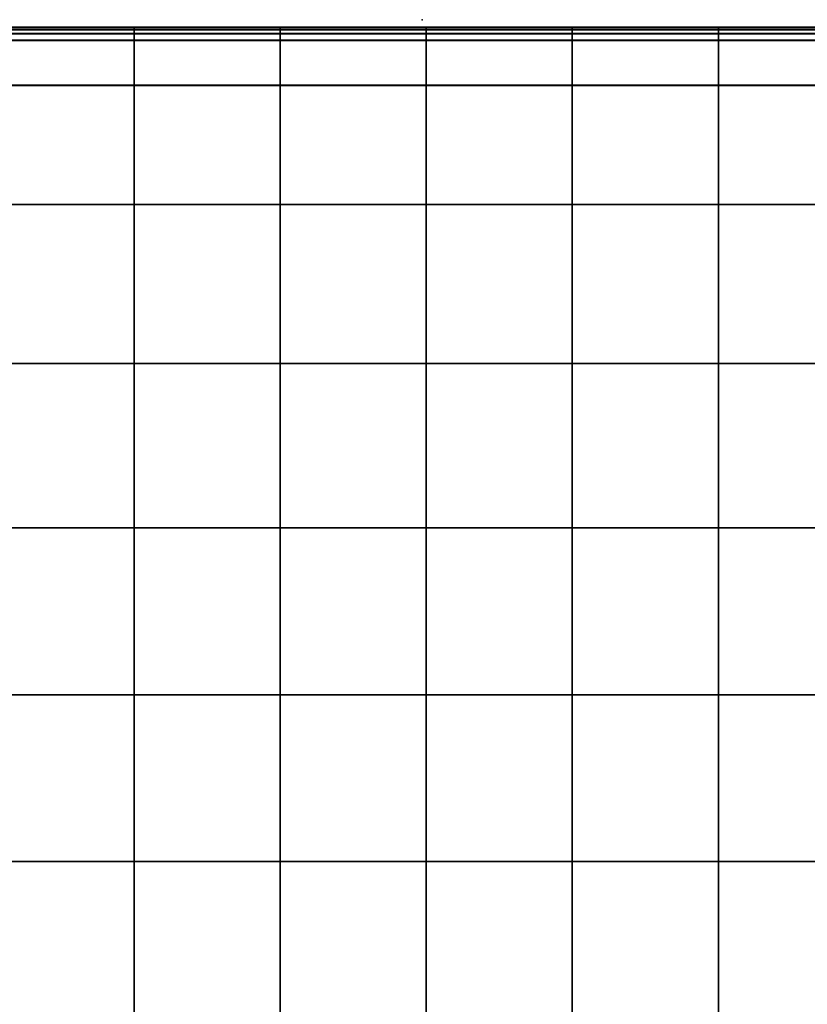
# Model space of a CAD drawing. Units: inches. Extents: x -17.1 to 10, y -7.5 to 60.2.
# Drawn here: x -3.4 to 3.3, y 51.8 to 60.2 of the extents above; entities that cross this region are included whole.
import ezdxf

# ---------------------------------------------------------------- set-up
doc = ezdxf.new("R2010")
doc.units = ezdxf.units.IN
doc.header["$MEASUREMENT"] = 0
doc.layers.add('SEAT', color=5, linetype='Continuous')
doc.layers.add('SEAT-CUSHION', color=5, linetype='Continuous')

msp = doc.modelspace()

# ---------------------------------------------------------------- linework, layer by layer
at = {"layer": 'SEAT'}
msp.add_point((0, 60.2362), dxfattribs=at)
at = {"layer": 'SEAT-CUSHION', "invisible_edges": 2}
for points in [[(-2.4579, 60.1673, 8.8697), (-3.7035, 60.1673, 8.8697), (-2.4579, 60.173, 9.6724)], [(-3.7035, 60.173, 9.6724), (-2.4579, 60.173, 9.6724), (-3.7035, 60.1673, 8.8697)], [(-3.7035, 60.173, 10.7427), (-2.4579, 60.173, 10.7427), (-3.7035, 60.173, 9.6724)], [(-2.4579, 60.173, 9.6724), (-3.7035, 60.173, 9.6724), (-2.4579, 60.173, 10.7427)], [(-2.4579, 60.173, 10.7427), (-3.7035, 60.173, 10.7427), (-2.4579, 60.173, 11.862)], [(-3.7035, 60.173, 11.862), (-2.4579, 60.173, 11.862), (-3.7035, 60.173, 10.7427)], [(-3.7035, 60.173, 12.9812), (-2.4579, 60.173, 12.9812), (-3.7035, 60.173, 11.862)], [(-2.4579, 60.173, 11.862), (-3.7035, 60.173, 11.862), (-2.4579, 60.173, 12.9812)], [(-2.4579, 60.173, 12.9812), (-3.7035, 60.173, 12.9812), (-2.4579, 60.173, 14.0515)], [(-3.7035, 60.173, 14.0515), (-2.4579, 60.173, 14.0515), (-3.7035, 60.173, 12.9812)], [(-3.7035, 60.1674, 14.8552), (-2.4579, 60.1674, 14.8552), (-3.7035, 60.173, 14.0515)], [(-2.4579, 60.173, 14.0515), (-3.7035, 60.173, 14.0515), (-2.4579, 60.1674, 14.8552)], [(-2.4579, 60.1507, 15.1749), (-2.4579, 60.1674, 14.8552), (-3.7035, 60.1507, 15.1749)], [(-3.7035, 60.1674, 14.8552), (-3.7035, 60.1507, 15.1749), (-2.4579, 60.1674, 14.8552)], [(-2.4579, 60.1673, 8.8697), (-2.4579, 60.1504, 8.5531), (-3.7035, 60.1673, 8.8697)], [(-3.7035, 60.1504, 8.5531), (-3.7035, 60.1673, 8.8697), (-2.4579, 60.1504, 8.5531)], [(-2.4579, 60.1172, 15.2424), (-2.4579, 60.1507, 15.1749), (-3.7035, 60.1172, 15.2424)], [(-3.7035, 60.1507, 15.1749), (-3.7035, 60.1172, 15.2424), (-2.4579, 60.1507, 15.1749)], [(-2.4579, 60.1504, 8.5531), (-2.4579, 60.1164, 8.4919), (-3.7035, 60.1504, 8.5531)], [(-3.7035, 60.1164, 8.4919), (-3.7035, 60.1504, 8.5531), (-2.4579, 60.1164, 8.4919)], [(-1.2123, 60.1673, 8.8697), (-2.4579, 60.1673, 8.8697), (-1.2123, 60.173, 9.6724)], [(-2.4579, 60.173, 9.6724), (-1.2123, 60.173, 9.6724), (-2.4579, 60.1673, 8.8697)], [(-2.4579, 60.173, 10.7427), (-1.2123, 60.173, 10.7427), (-2.4579, 60.173, 9.6724)], [(-1.2123, 60.173, 9.6724), (-2.4579, 60.173, 9.6724), (-1.2123, 60.173, 10.7427)], [(-1.2123, 60.173, 10.7427), (-2.4579, 60.173, 10.7427), (-1.2123, 60.173, 11.862)], [(-2.4579, 60.173, 11.862), (-1.2123, 60.173, 11.862), (-2.4579, 60.173, 10.7427)], [(-2.4579, 60.173, 12.9812), (-1.2123, 60.173, 12.9812), (-2.4579, 60.173, 11.862)], [(-1.2123, 60.173, 11.862), (-2.4579, 60.173, 11.862), (-1.2123, 60.173, 12.9812)], [(-1.2123, 60.173, 12.9812), (-2.4579, 60.173, 12.9812), (-1.2123, 60.173, 14.0515)], [(-2.4579, 60.173, 14.0515), (-1.2123, 60.173, 14.0515), (-2.4579, 60.173, 12.9812)], [(-2.4579, 60.1674, 14.8552), (-1.2123, 60.1674, 14.8552), (-2.4579, 60.173, 14.0515)], [(-1.2123, 60.173, 14.0515), (-2.4579, 60.173, 14.0515), (-1.2123, 60.1674, 14.8552)], [(-2.4579, 60.1674, 14.8552), (-2.4579, 60.1507, 15.1749), (-1.2123, 60.1674, 14.8552)], [(-1.2123, 60.1507, 15.1749), (-1.2123, 60.1674, 14.8552), (-2.4579, 60.1507, 15.1749)], [(-2.4579, 60.1504, 8.5531), (-2.4579, 60.1673, 8.8697), (-1.2123, 60.1504, 8.5531)], [(-1.2123, 60.1673, 8.8697), (-1.2123, 60.1504, 8.5531), (-2.4579, 60.1673, 8.8697)], [(-2.4579, 60.1507, 15.1749), (-2.4579, 60.1172, 15.2424), (-1.2123, 60.1507, 15.1749)], [(-1.2123, 60.1172, 15.2424), (-1.2123, 60.1507, 15.1749), (-2.4579, 60.1172, 15.2424)], [(-2.4579, 60.1164, 8.4919), (-2.4579, 60.1504, 8.5531), (-1.2123, 60.1164, 8.4919)], [(-1.2123, 60.1504, 8.5531), (-1.2123, 60.1164, 8.4919), (-2.4579, 60.1504, 8.5531)], [(0.0333, 60.1673, 8.8697), (-1.2123, 60.1673, 8.8697), (0.0333, 60.173, 9.6724)], [(-1.2123, 60.173, 9.6724), (0.0333, 60.173, 9.6724), (-1.2123, 60.1673, 8.8697)], [(-1.2123, 60.173, 10.7427), (0.0333, 60.173, 10.7427), (-1.2123, 60.173, 9.6724)], [(0.0333, 60.173, 9.6724), (-1.2123, 60.173, 9.6724), (0.0333, 60.173, 10.7427)], [(0.0333, 60.173, 10.7427), (-1.2123, 60.173, 10.7427), (0.0333, 60.173, 11.862)], [(-1.2123, 60.173, 11.862), (0.0333, 60.173, 11.862), (-1.2123, 60.173, 10.7427)], [(-1.2123, 60.173, 12.9812), (0.0333, 60.173, 12.9812), (-1.2123, 60.173, 11.862)], [(0.0333, 60.173, 11.862), (-1.2123, 60.173, 11.862), (0.0333, 60.173, 12.9812)], [(0.0333, 60.173, 12.9812), (-1.2123, 60.173, 12.9812), (0.0333, 60.173, 14.0515)], [(-1.2123, 60.173, 14.0515), (0.0333, 60.173, 14.0515), (-1.2123, 60.173, 12.9812)], [(-1.2123, 60.1674, 14.8552), (0.0333, 60.1674, 14.8552), (-1.2123, 60.173, 14.0515)], [(0.0333, 60.173, 14.0515), (-1.2123, 60.173, 14.0515), (0.0333, 60.1674, 14.8552)], [(0.0333, 60.1507, 15.1749), (0.0333, 60.1674, 14.8552), (-1.2123, 60.1507, 15.1749)], [(-1.2123, 60.1674, 14.8552), (-1.2123, 60.1507, 15.1749), (0.0333, 60.1674, 14.8552)], [(0.0333, 60.1673, 8.8697), (0.0333, 60.1504, 8.5531), (-1.2123, 60.1673, 8.8697)], [(-1.2123, 60.1504, 8.5531), (-1.2123, 60.1673, 8.8697), (0.0333, 60.1504, 8.5531)], [(0.0333, 60.1172, 15.2424), (0.0333, 60.1507, 15.1749), (-1.2123, 60.1172, 15.2424)], [(-1.2123, 60.1507, 15.1749), (-1.2123, 60.1172, 15.2424), (0.0333, 60.1507, 15.1749)], [(0.0333, 60.1504, 8.5531), (0.0333, 60.1164, 8.4919), (-1.2123, 60.1504, 8.5531)], [(-1.2123, 60.1164, 8.4919), (-1.2123, 60.1504, 8.5531), (0.0333, 60.1164, 8.4919)], [(1.2789, 60.1673, 8.8697), (0.0333, 60.1673, 8.8697), (1.2789, 60.173, 9.6724)], [(0.0333, 60.173, 9.6724), (1.2789, 60.173, 9.6724), (0.0333, 60.1673, 8.8697)], [(0.0333, 60.173, 10.7427), (1.2789, 60.173, 10.7427), (0.0333, 60.173, 9.6724)], [(1.2789, 60.173, 9.6724), (0.0333, 60.173, 9.6724), (1.2789, 60.173, 10.7427)], [(1.2789, 60.173, 10.7427), (0.0333, 60.173, 10.7427), (1.2789, 60.173, 11.862)], [(0.0333, 60.173, 11.862), (1.2789, 60.173, 11.862), (0.0333, 60.173, 10.7427)], [(0.0333, 60.173, 12.9812), (1.2789, 60.173, 12.9812), (0.0333, 60.173, 11.862)], [(1.2789, 60.173, 11.862), (0.0333, 60.173, 11.862), (1.2789, 60.173, 12.9812)], [(1.2789, 60.173, 12.9812), (0.0333, 60.173, 12.9812), (1.2789, 60.173, 14.0515)], [(0.0333, 60.173, 14.0515), (1.2789, 60.173, 14.0515), (0.0333, 60.173, 12.9812)], [(0.0333, 60.1674, 14.8552), (1.2789, 60.1674, 14.8552), (0.0333, 60.173, 14.0515)], [(1.2789, 60.173, 14.0515), (0.0333, 60.173, 14.0515), (1.2789, 60.1674, 14.8552)], [(0.0333, 60.1674, 14.8552), (0.0333, 60.1507, 15.1749), (1.2789, 60.1674, 14.8552)], [(1.2789, 60.1507, 15.1749), (1.2789, 60.1674, 14.8552), (0.0333, 60.1507, 15.1749)], [(0.0333, 60.1504, 8.5531), (0.0333, 60.1673, 8.8697), (1.2789, 60.1504, 8.5531)], [(1.2789, 60.1673, 8.8697), (1.2789, 60.1504, 8.5531), (0.0333, 60.1673, 8.8697)], [(0.0333, 60.1507, 15.1749), (0.0333, 60.1172, 15.2424), (1.2789, 60.1507, 15.1749)], [(1.2789, 60.1172, 15.2424), (1.2789, 60.1507, 15.1749), (0.0333, 60.1172, 15.2424)], [(0.0333, 60.1164, 8.4919), (0.0333, 60.1504, 8.5531), (1.2789, 60.1164, 8.4919)], [(1.2789, 60.1504, 8.5531), (1.2789, 60.1164, 8.4919), (0.0333, 60.1504, 8.5531)], [(2.5246, 60.1673, 8.8697), (1.2789, 60.1673, 8.8697), (2.5246, 60.173, 9.6724)], [(1.2789, 60.173, 9.6724), (2.5246, 60.173, 9.6724), (1.2789, 60.1673, 8.8697)], [(1.2789, 60.173, 10.7427), (2.5246, 60.173, 10.7427), (1.2789, 60.173, 9.6724)], [(2.5246, 60.173, 9.6724), (1.2789, 60.173, 9.6724), (2.5246, 60.173, 10.7427)], [(2.5246, 60.173, 10.7427), (1.2789, 60.173, 10.7427), (2.5246, 60.173, 11.862)], [(1.2789, 60.173, 11.862), (2.5246, 60.173, 11.862), (1.2789, 60.173, 10.7427)], [(1.2789, 60.173, 12.9812), (2.5246, 60.173, 12.9812), (1.2789, 60.173, 11.862)], [(2.5246, 60.173, 11.862), (1.2789, 60.173, 11.862), (2.5246, 60.173, 12.9812)], [(2.5246, 60.173, 12.9812), (1.2789, 60.173, 12.9812), (2.5246, 60.173, 14.0515)], [(1.2789, 60.173, 14.0515), (2.5246, 60.173, 14.0515), (1.2789, 60.173, 12.9812)], [(1.2789, 60.1674, 14.8552), (2.5246, 60.1674, 14.8552), (1.2789, 60.173, 14.0515)], [(2.5246, 60.173, 14.0515), (1.2789, 60.173, 14.0515), (2.5246, 60.1674, 14.8552)], [(2.5246, 60.1507, 15.1749), (2.5246, 60.1674, 14.8552), (1.2789, 60.1507, 15.1749)], [(1.2789, 60.1674, 14.8552), (1.2789, 60.1507, 15.1749), (2.5246, 60.1674, 14.8552)], [(2.5246, 60.1673, 8.8697), (2.5246, 60.1504, 8.5531), (1.2789, 60.1673, 8.8697)], [(1.2789, 60.1504, 8.5531), (1.2789, 60.1673, 8.8697), (2.5246, 60.1504, 8.5531)], [(2.5246, 60.1172, 15.2424), (2.5246, 60.1507, 15.1749), (1.2789, 60.1172, 15.2424)], [(1.2789, 60.1507, 15.1749), (1.2789, 60.1172, 15.2424), (2.5246, 60.1507, 15.1749)], [(2.5246, 60.1504, 8.5531), (2.5246, 60.1164, 8.4919), (1.2789, 60.1504, 8.5531)], [(1.2789, 60.1164, 8.4919), (1.2789, 60.1504, 8.5531), (2.5246, 60.1164, 8.4919)], [(3.7702, 60.1673, 8.8697), (2.5246, 60.1673, 8.8697), (3.7702, 60.173, 9.6724)], [(2.5246, 60.173, 9.6724), (3.7702, 60.173, 9.6724), (2.5246, 60.1673, 8.8697)], [(2.5246, 60.173, 10.7427), (3.7702, 60.173, 10.7427), (2.5246, 60.173, 9.6724)], [(3.7702, 60.173, 9.6724), (2.5246, 60.173, 9.6724), (3.7702, 60.173, 10.7427)], [(3.7702, 60.173, 10.7427), (2.5246, 60.173, 10.7427), (3.7702, 60.173, 11.862)], [(2.5246, 60.173, 11.862), (3.7702, 60.173, 11.862), (2.5246, 60.173, 10.7427)], [(2.5246, 60.173, 12.9812), (3.7702, 60.173, 12.9812), (2.5246, 60.173, 11.862)], [(3.7702, 60.173, 11.862), (2.5246, 60.173, 11.862), (3.7702, 60.173, 12.9812)], [(3.7702, 60.173, 12.9812), (2.5246, 60.173, 12.9812), (3.7702, 60.173, 14.0515)], [(2.5246, 60.173, 14.0515), (3.7702, 60.173, 14.0515), (2.5246, 60.173, 12.9812)], [(2.5246, 60.1674, 14.8552), (3.7702, 60.1674, 14.8552), (2.5246, 60.173, 14.0515)], [(3.7702, 60.173, 14.0515), (2.5246, 60.173, 14.0515), (3.7702, 60.1674, 14.8552)], [(2.5246, 60.1674, 14.8552), (2.5246, 60.1507, 15.1749), (3.7702, 60.1674, 14.8552)], [(3.7702, 60.1507, 15.1749), (3.7702, 60.1674, 14.8552), (2.5246, 60.1507, 15.1749)], [(2.5246, 60.1504, 8.5531), (2.5246, 60.1673, 8.8697), (3.7702, 60.1504, 8.5531)], [(3.7702, 60.1673, 8.8697), (3.7702, 60.1504, 8.5531), (2.5246, 60.1673, 8.8697)], [(2.5246, 60.1507, 15.1749), (2.5246, 60.1172, 15.2424), (3.7702, 60.1507, 15.1749)], [(3.7702, 60.1172, 15.2424), (3.7702, 60.1507, 15.1749), (2.5246, 60.1172, 15.2424)], [(2.5246, 60.1164, 8.4919), (2.5246, 60.1504, 8.5531), (3.7702, 60.1164, 8.4919)], [(3.7702, 60.1504, 8.5531), (3.7702, 60.1164, 8.4919), (2.5246, 60.1504, 8.5531)], [(-2.4579, 60.0614, 15.2895), (-2.4579, 60.1172, 15.2424), (-3.7035, 60.0614, 15.2895)], [(-3.7035, 60.1172, 15.2424), (-3.7035, 60.0614, 15.2895), (-2.4579, 60.1172, 15.2424)], [(-2.4579, 60.1164, 8.4919), (-2.4579, 60.0597, 8.4551), (-3.7035, 60.1164, 8.4919)], [(-3.7035, 60.0597, 8.4551), (-3.7035, 60.1164, 8.4919), (-2.4579, 60.0597, 8.4551)], [(-2.4579, 59.6775, 15.3789), (-2.4579, 60.0614, 15.2895), (-3.7035, 59.6775, 15.3789)], [(-3.7035, 60.0614, 15.2895), (-3.7035, 59.6775, 15.3789), (-2.4579, 60.0614, 15.2895)], [(-2.4579, 60.0597, 8.4551), (-2.4579, 59.6755, 8.4367), (-3.7035, 60.0597, 8.4551)], [(-3.7035, 59.6755, 8.4367), (-3.7035, 60.0597, 8.4551), (-2.4579, 59.6755, 8.4367)], [(-2.4579, 60.1172, 15.2424), (-2.4579, 60.0614, 15.2895), (-1.2123, 60.1172, 15.2424)], [(-1.2123, 60.0614, 15.2895), (-1.2123, 60.1172, 15.2424), (-2.4579, 60.0614, 15.2895)], [(-2.4579, 60.0597, 8.4551), (-2.4579, 60.1164, 8.4919), (-1.2123, 60.0597, 8.4551)], [(-1.2123, 60.1164, 8.4919), (-1.2123, 60.0597, 8.4551), (-2.4579, 60.1164, 8.4919)], [(-2.4579, 60.0614, 15.2895), (-2.4579, 59.6775, 15.3789), (-1.2123, 60.0614, 15.2895)], [(-1.2123, 59.6775, 15.3789), (-1.2123, 60.0614, 15.2895), (-2.4579, 59.6775, 15.3789)], [(-2.4579, 59.6755, 8.4367), (-2.4579, 60.0597, 8.4551), (-1.2123, 59.6755, 8.4367)], [(-1.2123, 60.0597, 8.4551), (-1.2123, 59.6755, 8.4367), (-2.4579, 60.0597, 8.4551)], [(0.0333, 60.0614, 15.2895), (0.0333, 60.1172, 15.2424), (-1.2123, 60.0614, 15.2895)], [(-1.2123, 60.1172, 15.2424), (-1.2123, 60.0614, 15.2895), (0.0333, 60.1172, 15.2424)], [(0.0333, 60.1164, 8.4919), (0.0333, 60.0597, 8.4551), (-1.2123, 60.1164, 8.4919)], [(-1.2123, 60.0597, 8.4551), (-1.2123, 60.1164, 8.4919), (0.0333, 60.0597, 8.4551)], [(0.0333, 59.6775, 15.3789), (0.0333, 60.0614, 15.2895), (-1.2123, 59.6775, 15.3789)], [(-1.2123, 60.0614, 15.2895), (-1.2123, 59.6775, 15.3789), (0.0333, 60.0614, 15.2895)], [(0.0333, 60.0597, 8.4551), (0.0333, 59.6755, 8.4367), (-1.2123, 60.0597, 8.4551)], [(-1.2123, 59.6755, 8.4367), (-1.2123, 60.0597, 8.4551), (0.0333, 59.6755, 8.4367)], [(0.0333, 60.1172, 15.2424), (0.0333, 60.0614, 15.2895), (1.2789, 60.1172, 15.2424)], [(1.2789, 60.0614, 15.2895), (1.2789, 60.1172, 15.2424), (0.0333, 60.0614, 15.2895)], [(0.0333, 60.0597, 8.4551), (0.0333, 60.1164, 8.4919), (1.2789, 60.0597, 8.4551)], [(1.2789, 60.1164, 8.4919), (1.2789, 60.0597, 8.4551), (0.0333, 60.1164, 8.4919)], [(0.0333, 60.0614, 15.2895), (0.0333, 59.6775, 15.3789), (1.2789, 60.0614, 15.2895)], [(1.2789, 59.6775, 15.3789), (1.2789, 60.0614, 15.2895), (0.0333, 59.6775, 15.3789)], [(0.0333, 59.6755, 8.4367), (0.0333, 60.0597, 8.4551), (1.2789, 59.6755, 8.4367)], [(1.2789, 60.0597, 8.4551), (1.2789, 59.6755, 8.4367), (0.0333, 60.0597, 8.4551)], [(2.5246, 60.0614, 15.2895), (2.5246, 60.1172, 15.2424), (1.2789, 60.0614, 15.2895)], [(1.2789, 60.1172, 15.2424), (1.2789, 60.0614, 15.2895), (2.5246, 60.1172, 15.2424)], [(2.5246, 60.1164, 8.4919), (2.5246, 60.0597, 8.4551), (1.2789, 60.1164, 8.4919)], [(1.2789, 60.0597, 8.4551), (1.2789, 60.1164, 8.4919), (2.5246, 60.0597, 8.4551)], [(2.5246, 59.6775, 15.3789), (2.5246, 60.0614, 15.2895), (1.2789, 59.6775, 15.3789)], [(1.2789, 60.0614, 15.2895), (1.2789, 59.6775, 15.3789), (2.5246, 60.0614, 15.2895)], [(2.5246, 60.0597, 8.4551), (2.5246, 59.6755, 8.4367), (1.2789, 60.0597, 8.4551)], [(1.2789, 59.6755, 8.4367), (1.2789, 60.0597, 8.4551), (2.5246, 59.6755, 8.4367)], [(2.5246, 60.1172, 15.2424), (2.5246, 60.0614, 15.2895), (3.7702, 60.1172, 15.2424)], [(3.7702, 60.0614, 15.2895), (3.7702, 60.1172, 15.2424), (2.5246, 60.0614, 15.2895)], [(2.5246, 60.0597, 8.4551), (2.5246, 60.1164, 8.4919), (3.7702, 60.0597, 8.4551)], [(3.7702, 60.1164, 8.4919), (3.7702, 60.0597, 8.4551), (2.5246, 60.1164, 8.4919)], [(2.5246, 60.0614, 15.2895), (2.5246, 59.6775, 15.3789), (3.7702, 60.0614, 15.2895)], [(3.7702, 59.6775, 15.3789), (3.7702, 60.0614, 15.2895), (2.5246, 59.6775, 15.3789)], [(2.5246, 59.6755, 8.4367), (2.5246, 60.0597, 8.4551), (3.7702, 59.6755, 8.4367)], [(3.7702, 60.0597, 8.4551), (3.7702, 59.6755, 8.4367), (2.5246, 60.0597, 8.4551)], [(-2.4579, 58.6599, 15.5732), (-2.4579, 59.6775, 15.3789), (-3.7035, 58.6599, 15.5732)], [(-3.7035, 59.6775, 15.3789), (-3.7035, 58.6599, 15.5732), (-2.4579, 59.6775, 15.3789)], [(-3.7035, 59.6755, 8.4367), (-2.4579, 59.6755, 8.4367), (-3.7035, 58.6586, 8.4306)], [(-2.4579, 58.6586, 8.4306), (-3.7035, 58.6586, 8.4306), (-2.4579, 59.6755, 8.4367)], [(-2.4579, 59.6775, 15.3789), (-2.4579, 58.6599, 15.5732), (-1.2123, 59.6775, 15.3789)], [(-1.2123, 58.6599, 15.5732), (-1.2123, 59.6775, 15.3789), (-2.4579, 58.6599, 15.5732)], [(-2.4579, 59.6755, 8.4367), (-1.2123, 59.6755, 8.4367), (-2.4579, 58.6586, 8.4306)], [(-1.2123, 58.6586, 8.4306), (-2.4579, 58.6586, 8.4306), (-1.2123, 59.6755, 8.4367)], [(0.0333, 58.6599, 15.5732), (0.0333, 59.6775, 15.3789), (-1.2123, 58.6599, 15.5732)], [(-1.2123, 59.6775, 15.3789), (-1.2123, 58.6599, 15.5732), (0.0333, 59.6775, 15.3789)], [(-1.2123, 59.6755, 8.4367), (0.0333, 59.6755, 8.4367), (-1.2123, 58.6586, 8.4306)], [(0.0333, 58.6586, 8.4306), (-1.2123, 58.6586, 8.4306), (0.0333, 59.6755, 8.4367)], [(0.0333, 59.6775, 15.3789), (0.0333, 58.6599, 15.5732), (1.2789, 59.6775, 15.3789)], [(1.2789, 58.6599, 15.5732), (1.2789, 59.6775, 15.3789), (0.0333, 58.6599, 15.5732)], [(0.0333, 59.6755, 8.4367), (1.2789, 59.6755, 8.4367), (0.0333, 58.6586, 8.4306)], [(1.2789, 58.6586, 8.4306), (0.0333, 58.6586, 8.4306), (1.2789, 59.6755, 8.4367)], [(2.5246, 58.6599, 15.5732), (2.5246, 59.6775, 15.3789), (1.2789, 58.6599, 15.5732)], [(1.2789, 59.6775, 15.3789), (1.2789, 58.6599, 15.5732), (2.5246, 59.6775, 15.3789)], [(1.2789, 59.6755, 8.4367), (2.5246, 59.6755, 8.4367), (1.2789, 58.6586, 8.4306)], [(2.5246, 58.6586, 8.4306), (1.2789, 58.6586, 8.4306), (2.5246, 59.6755, 8.4367)], [(2.5246, 59.6775, 15.3789), (2.5246, 58.6599, 15.5732), (3.7702, 59.6775, 15.3789)], [(3.7702, 58.6599, 15.5732), (3.7702, 59.6775, 15.3789), (2.5246, 58.6599, 15.5732)], [(2.5246, 59.6755, 8.4367), (3.7702, 59.6755, 8.4367), (2.5246, 58.6586, 8.4306)], [(3.7702, 58.6586, 8.4306), (2.5246, 58.6586, 8.4306), (3.7702, 59.6755, 8.4367)], [(-2.4579, 57.303, 15.7584), (-2.4579, 58.6599, 15.5732), (-3.7035, 57.303, 15.7584)], [(-3.7035, 58.6599, 15.5732), (-3.7035, 57.303, 15.7584), (-2.4579, 58.6599, 15.5732)], [(-2.4579, 57.3027, 8.4306), (-3.7035, 57.3027, 8.4306), (-2.4579, 58.6586, 8.4306)], [(-3.7035, 58.6586, 8.4306), (-2.4579, 58.6586, 8.4306), (-3.7035, 57.3027, 8.4306)], [(-2.4579, 58.6599, 15.5732), (-2.4579, 57.303, 15.7584), (-1.2123, 58.6599, 15.5732)], [(-1.2123, 57.303, 15.7584), (-1.2123, 58.6599, 15.5732), (-2.4579, 57.303, 15.7584)], [(-1.2123, 57.3027, 8.4306), (-2.4579, 57.3027, 8.4306), (-1.2123, 58.6586, 8.4306)], [(-2.4579, 58.6586, 8.4306), (-1.2123, 58.6586, 8.4306), (-2.4579, 57.3027, 8.4306)], [(0.0333, 57.303, 15.7584), (0.0333, 58.6599, 15.5732), (-1.2123, 57.303, 15.7584)], [(-1.2123, 58.6599, 15.5732), (-1.2123, 57.303, 15.7584), (0.0333, 58.6599, 15.5732)], [(0.0333, 57.3027, 8.4306), (-1.2123, 57.3027, 8.4306), (0.0333, 58.6586, 8.4306)], [(-1.2123, 58.6586, 8.4306), (0.0333, 58.6586, 8.4306), (-1.2123, 57.3027, 8.4306)], [(0.0333, 58.6599, 15.5732), (0.0333, 57.303, 15.7584), (1.2789, 58.6599, 15.5732)], [(1.2789, 57.303, 15.7584), (1.2789, 58.6599, 15.5732), (0.0333, 57.303, 15.7584)], [(1.2789, 57.3027, 8.4306), (0.0333, 57.3027, 8.4306), (1.2789, 58.6586, 8.4306)], [(0.0333, 58.6586, 8.4306), (1.2789, 58.6586, 8.4306), (0.0333, 57.3027, 8.4306)], [(2.5246, 57.303, 15.7584), (2.5246, 58.6599, 15.5732), (1.2789, 57.303, 15.7584)], [(1.2789, 58.6599, 15.5732), (1.2789, 57.303, 15.7584), (2.5246, 58.6599, 15.5732)], [(2.5246, 57.3027, 8.4306), (1.2789, 57.3027, 8.4306), (2.5246, 58.6586, 8.4306)], [(1.2789, 58.6586, 8.4306), (2.5246, 58.6586, 8.4306), (1.2789, 57.3027, 8.4306)], [(2.5246, 58.6599, 15.5732), (2.5246, 57.303, 15.7584), (3.7702, 58.6599, 15.5732)], [(3.7702, 57.303, 15.7584), (3.7702, 58.6599, 15.5732), (2.5246, 57.303, 15.7584)], [(3.7702, 57.3027, 8.4306), (2.5246, 57.3027, 8.4306), (3.7702, 58.6586, 8.4306)], [(2.5246, 58.6586, 8.4306), (3.7702, 58.6586, 8.4306), (2.5246, 57.3027, 8.4306)], [(-2.4579, 55.9015, 15.8201), (-2.4579, 57.303, 15.7584), (-3.7035, 55.9015, 15.8201)], [(-3.7035, 57.303, 15.7584), (-3.7035, 55.9015, 15.8201), (-2.4579, 57.303, 15.7584)], [(-3.7035, 57.3027, 8.4306), (-2.4579, 57.3027, 8.4306), (-3.7035, 55.9015, 8.4306)], [(-2.4579, 55.9015, 8.4306), (-3.7035, 55.9015, 8.4306), (-2.4579, 57.3027, 8.4306)], [(-2.4579, 57.303, 15.7584), (-2.4579, 55.9015, 15.8201), (-1.2123, 57.303, 15.7584)], [(-1.2123, 55.9015, 15.8201), (-1.2123, 57.303, 15.7584), (-2.4579, 55.9015, 15.8201)], [(-2.4579, 57.3027, 8.4306), (-1.2123, 57.3027, 8.4306), (-2.4579, 55.9015, 8.4306)], [(-1.2123, 55.9015, 8.4306), (-2.4579, 55.9015, 8.4306), (-1.2123, 57.3027, 8.4306)], [(0.0333, 55.9015, 15.8201), (0.0333, 57.303, 15.7584), (-1.2123, 55.9015, 15.8201)], [(-1.2123, 57.303, 15.7584), (-1.2123, 55.9015, 15.8201), (0.0333, 57.303, 15.7584)], [(-1.2123, 57.3027, 8.4306), (0.0333, 57.3027, 8.4306), (-1.2123, 55.9015, 8.4306)], [(0.0333, 55.9015, 8.4306), (-1.2123, 55.9015, 8.4306), (0.0333, 57.3027, 8.4306)], [(0.0333, 57.303, 15.7584), (0.0333, 55.9015, 15.8201), (1.2789, 57.303, 15.7584)], [(1.2789, 55.9015, 15.8201), (1.2789, 57.303, 15.7584), (0.0333, 55.9015, 15.8201)], [(0.0333, 57.3027, 8.4306), (1.2789, 57.3027, 8.4306), (0.0333, 55.9015, 8.4306)], [(1.2789, 55.9015, 8.4306), (0.0333, 55.9015, 8.4306), (1.2789, 57.3027, 8.4306)], [(2.5246, 55.9015, 15.8201), (2.5246, 57.303, 15.7584), (1.2789, 55.9015, 15.8201)], [(1.2789, 57.303, 15.7584), (1.2789, 55.9015, 15.8201), (2.5246, 57.303, 15.7584)], [(1.2789, 57.3027, 8.4306), (2.5246, 57.3027, 8.4306), (1.2789, 55.9015, 8.4306)], [(2.5246, 55.9015, 8.4306), (1.2789, 55.9015, 8.4306), (2.5246, 57.3027, 8.4306)], [(2.5246, 57.303, 15.7584), (2.5246, 55.9015, 15.8201), (3.7702, 57.303, 15.7584)], [(3.7702, 55.9015, 15.8201), (3.7702, 57.303, 15.7584), (2.5246, 55.9015, 15.8201)], [(2.5246, 57.3027, 8.4306), (3.7702, 57.3027, 8.4306), (2.5246, 55.9015, 8.4306)], [(3.7702, 55.9015, 8.4306), (2.5246, 55.9015, 8.4306), (3.7702, 57.3027, 8.4306)], [(-2.4579, 54.4776, 8.4306), (-3.7035, 54.4776, 8.4306), (-2.4579, 55.9015, 8.4306)], [(-3.7035, 55.9015, 8.4306), (-2.4579, 55.9015, 8.4306), (-3.7035, 54.4776, 8.4306)], [(-2.4579, 54.4776, 15.8201), (-2.4579, 55.9015, 15.8201), (-3.7035, 54.4776, 15.8201)], [(-3.7035, 55.9015, 15.8201), (-3.7035, 54.4776, 15.8201), (-2.4579, 55.9015, 15.8201)], [(-1.2123, 54.4776, 8.4306), (-2.4579, 54.4776, 8.4306), (-1.2123, 55.9015, 8.4306)], [(-2.4579, 55.9015, 8.4306), (-1.2123, 55.9015, 8.4306), (-2.4579, 54.4776, 8.4306)], [(-2.4579, 55.9015, 15.8201), (-2.4579, 54.4776, 15.8201), (-1.2123, 55.9015, 15.8201)], [(-1.2123, 54.4776, 15.8201), (-1.2123, 55.9015, 15.8201), (-2.4579, 54.4776, 15.8201)], [(0.0333, 54.4776, 8.4306), (-1.2123, 54.4776, 8.4306), (0.0333, 55.9015, 8.4306)], [(-1.2123, 55.9015, 8.4306), (0.0333, 55.9015, 8.4306), (-1.2123, 54.4776, 8.4306)], [(0.0333, 54.4776, 15.8201), (0.0333, 55.9015, 15.8201), (-1.2123, 54.4776, 15.8201)], [(-1.2123, 55.9015, 15.8201), (-1.2123, 54.4776, 15.8201), (0.0333, 55.9015, 15.8201)], [(1.2789, 54.4776, 8.4306), (0.0333, 54.4776, 8.4306), (1.2789, 55.9015, 8.4306)], [(0.0333, 55.9015, 8.4306), (1.2789, 55.9015, 8.4306), (0.0333, 54.4776, 8.4306)], [(0.0333, 55.9015, 15.8201), (0.0333, 54.4776, 15.8201), (1.2789, 55.9015, 15.8201)], [(1.2789, 54.4776, 15.8201), (1.2789, 55.9015, 15.8201), (0.0333, 54.4776, 15.8201)], [(2.5246, 54.4776, 8.4306), (1.2789, 54.4776, 8.4306), (2.5246, 55.9015, 8.4306)], [(1.2789, 55.9015, 8.4306), (2.5246, 55.9015, 8.4306), (1.2789, 54.4776, 8.4306)], [(2.5246, 54.4776, 15.8201), (2.5246, 55.9015, 15.8201), (1.2789, 54.4776, 15.8201)], [(1.2789, 55.9015, 15.8201), (1.2789, 54.4776, 15.8201), (2.5246, 55.9015, 15.8201)], [(3.7702, 54.4776, 8.4306), (2.5246, 54.4776, 8.4306), (3.7702, 55.9015, 8.4306)], [(2.5246, 55.9015, 8.4306), (3.7702, 55.9015, 8.4306), (2.5246, 54.4776, 8.4306)], [(2.5246, 55.9015, 15.8201), (2.5246, 54.4776, 15.8201), (3.7702, 55.9015, 15.8201)], [(3.7702, 54.4776, 15.8201), (3.7702, 55.9015, 15.8201), (2.5246, 54.4776, 15.8201)], [(-3.7035, 54.4776, 8.4306), (-2.4579, 54.4776, 8.4306), (-3.7035, 53.0538, 8.4306)], [(-2.4579, 53.0538, 8.4306), (-3.7035, 53.0538, 8.4306), (-2.4579, 54.4776, 8.4306)], [(-2.4579, 53.0538, 15.8201), (-2.4579, 54.4776, 15.8201), (-3.7035, 53.0538, 15.8201)], [(-3.7035, 54.4776, 15.8201), (-3.7035, 53.0538, 15.8201), (-2.4579, 54.4776, 15.8201)], [(-2.4579, 54.4776, 8.4306), (-1.2123, 54.4776, 8.4306), (-2.4579, 53.0538, 8.4306)], [(-1.2123, 53.0538, 8.4306), (-2.4579, 53.0538, 8.4306), (-1.2123, 54.4776, 8.4306)], [(-2.4579, 54.4776, 15.8201), (-2.4579, 53.0538, 15.8201), (-1.2123, 54.4776, 15.8201)], [(-1.2123, 53.0538, 15.8201), (-1.2123, 54.4776, 15.8201), (-2.4579, 53.0538, 15.8201)], [(-1.2123, 54.4776, 8.4306), (0.0333, 54.4776, 8.4306), (-1.2123, 53.0538, 8.4306)], [(0.0333, 53.0538, 8.4306), (-1.2123, 53.0538, 8.4306), (0.0333, 54.4776, 8.4306)], [(0.0333, 53.0538, 15.8201), (0.0333, 54.4776, 15.8201), (-1.2123, 53.0538, 15.8201)], [(-1.2123, 54.4776, 15.8201), (-1.2123, 53.0538, 15.8201), (0.0333, 54.4776, 15.8201)], [(0.0333, 54.4776, 8.4306), (1.2789, 54.4776, 8.4306), (0.0333, 53.0538, 8.4306)], [(1.2789, 53.0538, 8.4306), (0.0333, 53.0538, 8.4306), (1.2789, 54.4776, 8.4306)], [(0.0333, 54.4776, 15.8201), (0.0333, 53.0538, 15.8201), (1.2789, 54.4776, 15.8201)], [(1.2789, 53.0538, 15.8201), (1.2789, 54.4776, 15.8201), (0.0333, 53.0538, 15.8201)], [(1.2789, 54.4776, 8.4306), (2.5246, 54.4776, 8.4306), (1.2789, 53.0538, 8.4306)], [(2.5246, 53.0538, 8.4306), (1.2789, 53.0538, 8.4306), (2.5246, 54.4776, 8.4306)], [(2.5246, 53.0538, 15.8201), (2.5246, 54.4776, 15.8201), (1.2789, 53.0538, 15.8201)], [(1.2789, 54.4776, 15.8201), (1.2789, 53.0538, 15.8201), (2.5246, 54.4776, 15.8201)], [(2.5246, 54.4776, 8.4306), (3.7702, 54.4776, 8.4306), (2.5246, 53.0538, 8.4306)], [(3.7702, 53.0538, 8.4306), (2.5246, 53.0538, 8.4306), (3.7702, 54.4776, 8.4306)], [(2.5246, 54.4776, 15.8201), (2.5246, 53.0538, 15.8201), (3.7702, 54.4776, 15.8201)], [(3.7702, 53.0538, 15.8201), (3.7702, 54.4776, 15.8201), (2.5246, 53.0538, 15.8201)], [(-2.4579, 51.63, 8.4306), (-3.7035, 51.63, 8.4306), (-2.4579, 53.0538, 8.4306)], [(-3.7035, 53.0538, 8.4306), (-2.4579, 53.0538, 8.4306), (-3.7035, 51.63, 8.4306)], [(-2.4579, 51.63, 15.8201), (-2.4579, 53.0538, 15.8201), (-3.7035, 51.63, 15.8201)], [(-3.7035, 53.0538, 15.8201), (-3.7035, 51.63, 15.8201), (-2.4579, 53.0538, 15.8201)], [(-1.2123, 51.63, 8.4306), (-2.4579, 51.63, 8.4306), (-1.2123, 53.0538, 8.4306)], [(-2.4579, 53.0538, 8.4306), (-1.2123, 53.0538, 8.4306), (-2.4579, 51.63, 8.4306)], [(-2.4579, 53.0538, 15.8201), (-2.4579, 51.63, 15.8201), (-1.2123, 53.0538, 15.8201)], [(-1.2123, 51.63, 15.8201), (-1.2123, 53.0538, 15.8201), (-2.4579, 51.63, 15.8201)], [(0.0333, 51.63, 8.4306), (-1.2123, 51.63, 8.4306), (0.0333, 53.0538, 8.4306)], [(-1.2123, 53.0538, 8.4306), (0.0333, 53.0538, 8.4306), (-1.2123, 51.63, 8.4306)], [(0.0333, 51.63, 15.8201), (0.0333, 53.0538, 15.8201), (-1.2123, 51.63, 15.8201)], [(-1.2123, 53.0538, 15.8201), (-1.2123, 51.63, 15.8201), (0.0333, 53.0538, 15.8201)], [(1.2789, 51.63, 8.4306), (0.0333, 51.63, 8.4306), (1.2789, 53.0538, 8.4306)], [(0.0333, 53.0538, 8.4306), (1.2789, 53.0538, 8.4306), (0.0333, 51.63, 8.4306)], [(0.0333, 53.0538, 15.8201), (0.0333, 51.63, 15.8201), (1.2789, 53.0538, 15.8201)], [(1.2789, 51.63, 15.8201), (1.2789, 53.0538, 15.8201), (0.0333, 51.63, 15.8201)], [(2.5246, 51.63, 8.4306), (1.2789, 51.63, 8.4306), (2.5246, 53.0538, 8.4306)], [(1.2789, 53.0538, 8.4306), (2.5246, 53.0538, 8.4306), (1.2789, 51.63, 8.4306)], [(2.5246, 51.63, 15.8201), (2.5246, 53.0538, 15.8201), (1.2789, 51.63, 15.8201)], [(1.2789, 53.0538, 15.8201), (1.2789, 51.63, 15.8201), (2.5246, 53.0538, 15.8201)], [(3.7702, 51.63, 8.4306), (2.5246, 51.63, 8.4306), (3.7702, 53.0538, 8.4306)], [(2.5246, 53.0538, 8.4306), (3.7702, 53.0538, 8.4306), (2.5246, 51.63, 8.4306)], [(2.5246, 53.0538, 15.8201), (2.5246, 51.63, 15.8201), (3.7702, 53.0538, 15.8201)], [(3.7702, 51.63, 15.8201), (3.7702, 53.0538, 15.8201), (2.5246, 51.63, 15.8201)]]:
    msp.add_3dface(points, dxfattribs=at)

doc.saveas('drawing.dxf')
